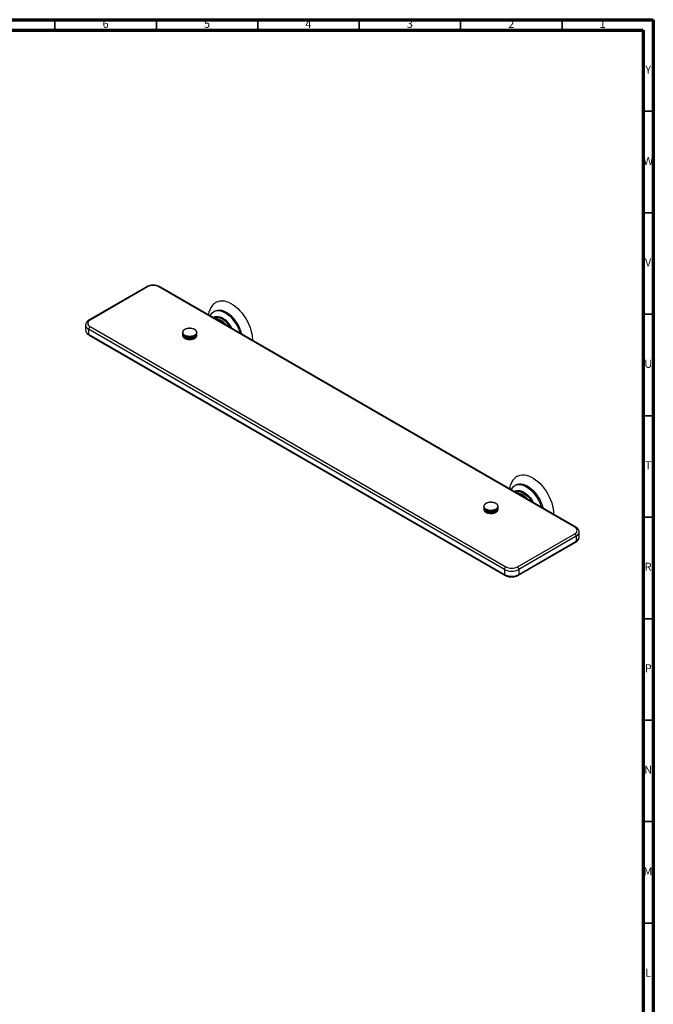
# Model space of a CAD drawing. Units: millimetres. Extents: x 5 to 995, y 5 to 995.
# Drawn here: x 683 to 995, y 510 to 995 of the extents above; entities that cross this region are included whole.
import ezdxf

# ---------------------------------------------------------------- set-up
doc = ezdxf.new("R2010")
doc.units = ezdxf.units.MM
doc.styles.add('SLDTEXTSTYLE0', font='TXT', dxfattribs={"width": 0.75})

msp = doc.modelspace()

# ---------------------------------------------------------------- linework, layer by layer
at = {"color": 5, "linetype": 'Continuous', "lineweight": 70}
for p, q in [((5, 995), (995, 995)), ((995, 995), (995, 5)), ((10, 990), (990, 990)), ((990, 990), (990, 10))]:
    msp.add_line(p, q, dxfattribs=at)
at = {"color": 5, "linetype": 'Continuous', "lineweight": 35}
for p, q in [((700, 990), (700, 995)), ((750, 990), (750, 995)), ((800, 990), (800, 995)), ((850, 990), (850, 995)), ((900, 990), (900, 995)), ((950, 990), (950, 995)), ((990, 950), (995, 950)), ((990, 900), (995, 900)), ((990, 850), (995, 850)), ((990, 800), (995, 800)), ((990, 750), (995, 750)), ((990, 700), (995, 700)), ((990, 650), (995, 650)), ((990, 600), (995, 600)), ((990, 550), (995, 550))]:
    msp.add_line(p, q, dxfattribs=at)
at = {"color": 7, "linetype": 'Continuous', "lineweight": 25}
for p, q in [((745.07, 863.54), (716.79, 847.21)), ((956.79, 745.16), (751.73, 863.54)), ((745.57, 863.49), (717.29, 847.16)), ((956.29, 745.11), (751.23, 863.49)), ((778.77, 851.6), (778.24, 851.29)), ((715.11, 844.71), (715.11, 842.26)), ((921.64, 724.29), (716.58, 842.67)), ((716.58, 842.67), (716.58, 840.22)), ((716.58, 840.22), (921.64, 721.84)), ((716.79, 839.76), (921.85, 721.39)), ((717.29, 843.9), (922.35, 725.52)), ((762.88, 841.04), (762.88, 840.59)), ((762.93, 839.41), (762.9, 839.41)), ((762.98, 841.04), (762.98, 840.89)), ((763, 840.82), (763.01, 840.66)), ((763.07, 840.6), (763.08, 840.43)), ((763.18, 840.38), (763.2, 840.2)), ((763.25, 839.54), (763.3, 838.76)), ((763.34, 840.18), (763.49, 838.57)), ((763.53, 839.98), (763.71, 838.38)), ((763.75, 839.8), (763.96, 838.22)), ((764.02, 839.64), (764.25, 838.06)), ((764.31, 839.49), (764.56, 837.93)), ((764.62, 839.36), (764.9, 837.82)), ((768.46, 837.98), (768.18, 839.35)), ((768.76, 838.12), (768.51, 839.47)), ((769.04, 838.28), (768.8, 839.61)), ((769.28, 838.46), (769.07, 839.78)), ((769.48, 838.65), (769.3, 839.96)), ((769.65, 838.85), (769.5, 840.15)), ((769.78, 839.07), (769.66, 840.35)), ((769.78, 840.39), (769.77, 840.56)), ((769.86, 840.62), (769.85, 840.78)), ((769.87, 839.28), (769.93, 839.27)), ((769.88, 840.86), (769.88, 841.01)), ((769.98, 840.59), (769.98, 841.04)), ((763.01, 839.18), (762.96, 839.18)), ((763.14, 838.97), (763.07, 838.96)), ((763.3, 838.76), (763.21, 838.74)), ((763.3, 838.76), (763.32, 838.74)), ((763.49, 838.57), (763.4, 838.54)), ((763.49, 838.57), (763.53, 838.52)), ((763.71, 838.38), (763.63, 838.35)), ((763.71, 838.38), (763.78, 838.32)), ((763.96, 838.22), (763.89, 838.18)), ((763.96, 838.22), (764.06, 838.15)), ((764.25, 838.06), (764.18, 838.02)), ((764.25, 838.06), (764.38, 838)), ((764.56, 837.93), (764.51, 837.89)), ((764.56, 837.93), (764.71, 837.87)), ((764.9, 837.82), (764.85, 837.77)), ((764.9, 837.82), (765.07, 837.77)), ((764.97, 839.26), (765.25, 837.74)), ((765.25, 837.74), (765.22, 837.68)), ((765.25, 837.74), (765.45, 837.69)), ((765.32, 839.17), (765.63, 837.67)), ((765.63, 837.67), (765.6, 837.62)), ((765.63, 837.67), (765.84, 837.63)), ((765.7, 839.11), (766.01, 837.63)), ((766.01, 837.63), (765.99, 837.58)), ((766.01, 837.63), (766.23, 837.61)), ((766.08, 839.08), (766.39, 837.62)), ((766.39, 837.62), (766.63, 837.61)), ((766.39, 837.62), (766.39, 837.56)), ((766.47, 839.07), (766.48, 838.99)), ((766.47, 839.07), (766.78, 837.63)), ((766.72, 839.08), (766.73, 839)), ((766.78, 837.63), (767.03, 837.63)), ((766.78, 837.63), (766.79, 837.57)), ((767.41, 837.68), (767.1, 839.11)), ((767.17, 837.66), (767.41, 837.68)), ((767.41, 837.68), (767.43, 837.64)), ((767.78, 837.76), (767.48, 839.16)), ((767.55, 837.72), (767.78, 837.76)), ((767.78, 837.76), (767.8, 837.72)), ((768.13, 837.86), (767.84, 839.24)), ((767.92, 837.81), (768.13, 837.86)), ((768.13, 837.86), (768.16, 837.82)), ((768.27, 837.92), (768.46, 837.98)), ((768.46, 837.98), (768.49, 837.94)), ((768.6, 838.06), (768.76, 838.12)), ((768.76, 838.12), (768.81, 838.09)), ((768.9, 838.21), (769.04, 838.28)), ((769.04, 838.28), (769.09, 838.25)), ((769.17, 838.39), (769.28, 838.46)), ((769.28, 838.46), (769.33, 838.43)), ((769.4, 838.58), (769.48, 838.65)), ((769.48, 838.65), (769.54, 838.63)), ((769.6, 838.8), (769.65, 838.85)), ((769.65, 838.85), (769.71, 838.83)), ((769.76, 839.04), (769.78, 839.07)), ((769.78, 839.07), (769.84, 839.05)), ((927.27, 765.87), (926.74, 765.57)), ((911.37, 755.32), (911.37, 754.99)), ((911.42, 753.67), (911.39, 753.67)), ((911.51, 753.45), (911.46, 753.44)), ((911.47, 755.3), (911.47, 755.15)), ((911.5, 755.08), (911.5, 754.92)), ((911.57, 754.86), (911.58, 754.69)), ((911.65, 753.23), (911.57, 753.22)), ((911.69, 754.65), (911.7, 754.47)), ((911.81, 753.03), (911.72, 753.01)), ((911.74, 753.95), (911.81, 753.03)), ((911.81, 753.03), (911.82, 753)), ((911.84, 754.44), (911.99, 752.83)), ((911.99, 752.83), (911.91, 752.8)), ((911.99, 752.83), (912.04, 752.78)), ((912.03, 754.25), (912.21, 752.65)), ((912.21, 752.65), (912.14, 752.62)), ((912.21, 752.65), (912.29, 752.59)), ((912.26, 754.07), (912.47, 752.48)), ((912.47, 752.48), (912.4, 752.44)), ((912.47, 752.48), (912.58, 752.41)), ((912.53, 753.9), (912.76, 752.33)), ((912.76, 752.33), (912.7, 752.29)), ((912.76, 752.33), (912.89, 752.26)), ((912.82, 753.76), (913.08, 752.2)), ((913.08, 752.2), (913.02, 752.16)), ((913.08, 752.2), (913.23, 752.14)), ((913.14, 753.63), (913.41, 752.09)), ((913.41, 752.09), (913.37, 752.05)), ((913.41, 752.09), (913.59, 752.04)), ((913.48, 753.53), (913.77, 752.01)), ((913.77, 752.01), (913.74, 751.96)), ((913.77, 752.01), (913.97, 751.96)), ((913.84, 753.45), (914.14, 751.94)), ((914.14, 751.94), (914.12, 751.89)), ((914.14, 751.94), (914.36, 751.91)), ((914.22, 753.39), (914.53, 751.91)), ((914.6, 753.35), (914.91, 751.89)), ((914.99, 753.35), (915, 753.27)), ((914.99, 753.35), (915.3, 751.91)), ((915.24, 753.35), (915.25, 753.28)), ((915.93, 751.97), (915.62, 753.39)), ((915.69, 751.94), (915.93, 751.97)), ((915.93, 751.97), (915.94, 751.92)), ((916.3, 752.04), (916, 753.45)), ((916.07, 752.01), (916.3, 752.04)), ((916.3, 752.04), (916.32, 752)), ((916.65, 752.14), (916.36, 753.53)), ((916.44, 752.09), (916.65, 752.14)), ((916.65, 752.14), (916.67, 752.11)), ((916.97, 752.27), (916.7, 753.63)), ((916.79, 752.21), (916.97, 752.27)), ((916.97, 752.27), (917.01, 752.23)), ((917.28, 752.41), (917.02, 753.76)), ((917.11, 752.34), (917.28, 752.41)), ((917.28, 752.41), (917.32, 752.38)), ((917.55, 752.57), (917.31, 753.9)), ((917.41, 752.5), (917.55, 752.57)), ((917.55, 752.57), (917.6, 752.54)), ((917.79, 752.75), (917.58, 754.07)), ((917.68, 752.68), (917.79, 752.75)), ((917.79, 752.75), (917.84, 752.72)), ((917.99, 752.94), (917.81, 754.24)), ((917.91, 752.88), (917.99, 752.94)), ((917.99, 752.94), (918.05, 752.92)), ((918.15, 753.15), (918, 754.44)), ((918.1, 753.09), (918.15, 753.15)), ((918.15, 753.15), (918.22, 753.12)), ((918.28, 753.36), (918.16, 754.64)), ((918.26, 753.33), (918.28, 753.36)), ((918.28, 754.69), (918.27, 754.86)), ((918.28, 753.36), (918.34, 753.34)), ((918.35, 754.92), (918.34, 755.08)), ((918.38, 755.15), (918.37, 755.3)), ((918.37, 753.58), (918.43, 753.57)), ((918.47, 754.99), (918.47, 755.32)), ((914.53, 751.91), (914.51, 751.85)), ((914.53, 751.91), (914.75, 751.88)), ((914.91, 751.89), (915.15, 751.89)), ((914.91, 751.89), (914.91, 751.84)), ((915.3, 751.91), (915.55, 751.91)), ((915.3, 751.91), (915.3, 751.85)), ((958.46, 740.21), (958.46, 742.66)), ((928, 725.52), (956.29, 741.85)), ((928.5, 721.39), (956.79, 737.71)), ((957, 740.62), (928.71, 724.29)), ((928.71, 721.84), (957, 738.17)), ((957, 740.62), (957, 738.17)), ((921.64, 724.29), (921.64, 721.84)), ((928.71, 724.29), (928.71, 721.84))]:
    msp.add_line(p, q, dxfattribs=at)
at = {"color": 7, "linetype": 'Continuous', "lineweight": 25, "flags": 128}
for points in [[(779.54, 855.94), (780.38, 856.32), (781.31, 856.56), (782.31, 856.64), (783.37, 856.55), (784.47, 856.3), (785.6, 855.89), (786.75, 855.32), (787.89, 854.61), (789.03, 853.76)], [(776.48, 849.25), (776.49, 849.27), (776.94, 850.06), (777.49, 850.72), (778.14, 851.23), (778.89, 851.59), (779.71, 851.78), (780.61, 851.81), (781.55, 851.68), (782.53, 851.39), (783.54, 850.94), (784.55, 850.34), (785.55, 849.6)], [(778.77, 851.6), (779.42, 851.89), (780.24, 852.09), (781.14, 852.12), (782.08, 851.99), (783.06, 851.7), (784.07, 851.25), (785.08, 850.65), (786.08, 849.91)], [(789.03, 853.76), (790.14, 852.78), (791.21, 851.69), (792.23, 850.49), (793.19, 849.2), (794.07, 847.84), (794.86, 846.42), (795.56, 844.96), (796.15, 843.49), (796.64, 842), (797, 840.53), (797.24, 839.1), (797.35, 837.71), (797.37, 837.19)], [(777.98, 848.38), (778.24, 848.54), (778.92, 848.82), (779.66, 848.94), (780.47, 848.89), (781.32, 848.69), (782.2, 848.33), (783.09, 847.83), (783.97, 847.19)], [(778.48, 848.09), (778.76, 848.21), (779.08, 848.3)], [(766.87, 839.01), (766.87, 839.02), (766.87, 839.03), (766.87, 839.04), (766.86, 839.05), (766.86, 839.05), (766.86, 839.06), (766.86, 839.07), (766.85, 839.08)], [(767.1, 839.11), (767.11, 839.1), (767.11, 839.09), (767.11, 839.08), (767.11, 839.07), (767.12, 839.06), (767.12, 839.05), (767.12, 839.04), (767.12, 839.03)], [(928.05, 770.22), (928.44, 770.42), (929.33, 770.74), (930.3, 770.9), (931.33, 770.89), (932.41, 770.72), (933.52, 770.39), (934.66, 769.9), (935.81, 769.26), (936.96, 768.48), (938.08, 767.57), (939.18, 766.53), (940.22, 765.38), (941.21, 764.13), (942.13, 762.81), (942.97, 761.41), (943.72, 759.97), (944.36, 758.5), (944.9, 757.02), (945.32, 755.54), (945.63, 754.09), (945.81, 752.67), (945.86, 751.47)], [(924.98, 763.52), (925.05, 763.68), (925.51, 764.45), (926.08, 765.09), (926.75, 765.57), (927.51, 765.9), (928.34, 766.07), (929.24, 766.08), (930.2, 765.93), (931.18, 765.61), (932.19, 765.14), (933.2, 764.51), (934.19, 763.75), (935.16, 762.87), (936.09, 761.87), (936.96, 760.77), (937.76, 759.59), (938.47, 758.35), (939.09, 757.07), (939.6, 755.77), (939.87, 754.93)], [(926.47, 762.66), (926.95, 762.93), (927.66, 763.15), (928.43, 763.22), (929.25, 763.12), (930.12, 762.86), (931, 762.45), (931.89, 761.9), (932.76, 761.21), (933.6, 760.4), (934.4, 759.49), (935.13, 758.49), (935.79, 757.42), (935.9, 757.22)], [(927.27, 765.87), (927.28, 765.88), (928.04, 766.21), (928.87, 766.38), (929.77, 766.39), (930.73, 766.23), (931.71, 765.91), (932.72, 765.44), (933.73, 764.82), (934.72, 764.06), (935.69, 763.17), (936.62, 762.17), (937.49, 761.07), (938.29, 759.9), (939, 758.66), (939.62, 757.38), (940.13, 756.08), (940.53, 754.78), (940.6, 754.51)], [(915.39, 753.29), (915.39, 753.3), (915.39, 753.3), (915.39, 753.31), (915.38, 753.32), (915.38, 753.33), (915.38, 753.34), (915.37, 753.35), (915.37, 753.36)], [(915.62, 753.39), (915.63, 753.38), (915.63, 753.37), (915.63, 753.36), (915.63, 753.35), (915.64, 753.34), (915.64, 753.33), (915.64, 753.32), (915.64, 753.31)]]:
    msp.add_lwpolyline(points, dxfattribs=at)
at = {"color": 8, "linetype": 'Continuous', "lineweight": 25, "flags": 128}
for points in [[(779.08, 848.3), (779.49, 848.36), (780.27, 848.36), (781.11, 848.18), (781.98, 847.85), (782.85, 847.36), (783.72, 846.72)], [(782.96, 846.12), (783.78, 845.38), (784.47, 844.64)], [(926.97, 762.37), (927.13, 762.44), (927.84, 762.63), (928.62, 762.65), (929.45, 762.5), (930.31, 762.2), (931.18, 761.74), (932.06, 761.13), (932.91, 760.39), (933.72, 759.53), (934.47, 758.58), (935.04, 757.71)], [(927.6, 762.01), (927.96, 762), (928.76, 761.86), (929.6, 761.56), (930.45, 761.11), (931.3, 760.53), (932.12, 759.81), (932.91, 758.98), (932.96, 758.92)]]:
    msp.add_lwpolyline(points, dxfattribs=at)
at = {"color": 8, "linetype": 'Continuous', "lineweight": 25}
for centre, radius, start, end in [((745.28, 863.08), 0.503, 54.3824, 114.3071), ((751.52, 863.08), 0.503, 65.6929, 125.6176), ((717.62, 844.97), 2.52, 186.3183, 245.5708), ((716.99, 846.75), 0.503, 54.3838, 114.2918), ((778.78, 841.53), 6.21, 47.706, 86.9859), ((775.26, 836.59), 13.2, 31.2499, 50.1538), ((717.62, 842.51), 2.51, 185.6948, 245.6253), ((717.07, 840.17), 0.493, 173.7012, 234.9867), ((956.58, 744.7), 0.503, 65.7076, 125.6163), ((956.01, 742.87), 2.46, 293.6394, 355.6117), ((956.51, 738.12), 0.493, 305.0133, 6.2988), ((955.96, 740.46), 2.51, 294.3747, 354.3052), ((922.14, 721.79), 0.503, 174.3804, 234.2933), ((928.21, 721.79), 0.503, 305.7066, 5.6196)]:
    msp.add_arc(centre, radius, start, end, dxfattribs=at)
at = {"color": 7, "linetype": 'Continuous', "lineweight": 25}
for centre, radius, start, end in [((748.4, 858.03), 6.15, 62.6097, 117.3903), ((773.49, 835.38), 18.65, 16.4259, 49.7232), ((774.08, 835.73), 18.58, 14.0376, 49.7783), ((717.91, 845.53), 1.75, 110.7834, 249.2166), ((774.74, 836.2), 14.34, 28.0256, 49.9599), ((718.11, 842.6), 1.54, 122.6055, 177.3945), ((765.86, 828), 13.43, 102.385, 102.8129), ((764.06, 841.04), 1.18, 177.2763, 181.3125), ((766.79, 827.65), 13.92, 105.8914, 106.3087), ((766.8, 827.56), 13.87, 105.9407, 106.3594), ((764.1, 841.04), 1.22, 188.3797, 192.3294), ((764.09, 839.61), 1.21, 185.9248, 189.8838), ((764.11, 841.03), 1.23, 166.3061, 170.2315), ((765.87, 828.1), 13.47, 102.3348, 102.761), ((764.99, 828.68), 12.82, 98.8797, 99.3193), ((767.75, 827.44), 14.2, 109.5508, 109.9611), ((767.79, 827.34), 14.15, 109.5992, 110.011), ((764.23, 841.08), 1.35, 199.082, 202.7754), ((764.25, 840.99), 1.38, 155.9613, 159.6134), ((765.03, 828.78), 12.86, 98.8281, 99.266), ((809.36, 836.1), 46.65, 173.6494, 173.8299), ((703.31, 835.9), 59.89, 4.787, 4.9275), ((768.75, 827.45), 14.33, 113.3651, 113.7699), ((764.21, 829.57), 12.04, 95.3691, 95.8237), ((744.19, 835.44), 19.57, 15.5191, 15.9589), ((780.47, 836.06), 18.24, 162.6872, 163.1611), ((768.82, 827.35), 14.28, 113.4129, 113.8191), ((764.43, 841.18), 1.57, 208.9714, 212.3092), ((764.45, 840.88), 1.61, 146.5565, 149.8461), ((764.28, 829.66), 12.09, 95.3157, 95.7685), ((751.21, 834.74), 13.23, 25.5813, 26.2601), ((774.55, 835.77), 12.85, 152.5033, 153.2072), ((769.78, 827.66), 14.33, 117.3875, 117.7877), ((763.55, 830.65), 11.13, 91.7915, 92.265), ((754.02, 833.84), 11.26, 34.7062, 35.5507), ((769.86, 827.57), 14.29, 117.4347, 117.8363), ((764.68, 841.36), 1.89, 217.8422, 220.7985), ((772.24, 835.26), 11.13, 143.3496, 144.21), ((764.72, 840.69), 1.93, 138.2001, 141.109), ((763.64, 830.74), 11.17, 91.7359, 92.2075), ((770.82, 828.05), 14.25, 121.6734, 122.0689), ((763.02, 831.88), 10.1, 88.0744, 88.5715), ((755.59, 832.76), 10.72, 42.8158, 43.7603), ((771.1, 834.57), 10.71, 135.2739, 136.2272), ((770.93, 827.96), 14.21, 121.7201, 122.1169), ((764.97, 841.64), 2.29, 225.6731, 228.2718), ((765.01, 840.4), 2.35, 130.8483, 133.4048), ((763.14, 831.97), 10.14, 88.0161, 88.5112), ((771.89, 828.59), 14.14, 126.2802, 126.6699), ((762.64, 833.23), 8.99, 84.1285, 84.6547), ((756.69, 831.56), 10.85, 49.9648, 50.9607), ((770.44, 833.73), 10.89, 128.1922, 129.1921), ((772.02, 828.5), 14.1, 126.3262, 126.7172), ((765.28, 842.01), 2.77, 232.5565, 234.8453), ((765.32, 840.02), 2.84, 124.3786, 126.6319), ((762.77, 833.31), 9.03, 84.0668, 84.5908), ((773.02, 829.24), 14.06, 131.2662, 131.6475), ((762.41, 834.63), 7.84, 79.8373, 80.3991), ((757.64, 830.28), 11.32, 56.2748, 57.2904), ((769.99, 832.79), 11.39, 121.9618, 122.9784), ((773.18, 829.16), 14.02, 131.3113, 131.6938), ((765.58, 842.46), 3.31, 238.6323, 240.665), ((765.61, 839.56), 3.38, 118.6438, 120.6478), ((762.56, 834.71), 7.87, 79.7715, 80.3308), ((774.27, 829.97), 14.09, 136.6869, 137.0558), ((762.33, 836.05), 6.69, 75.0432, 75.6477), ((758.57, 828.99), 11.96, 61.887, 62.9037), ((769.61, 831.82), 12.05, 116.4286, 117.4446), ((774.44, 829.9), 14.06, 136.7305, 137.1005), ((765.84, 842.97), 3.88, 244.0478, 245.8754), ((765.87, 839.05), 3.96, 113.5011, 115.306), ((762.51, 836.12), 6.72, 74.9724, 75.5742), ((775.72, 830.76), 14.37, 142.5892, 142.9395), ((762.4, 837.41), 5.59, 69.5248, 70.1792), ((759.55, 827.74), 12.68, 66.9373, 67.9455), ((769.23, 830.85), 12.77, 111.4498, 112.4565), ((775.91, 830.7), 14.34, 142.6306, 142.9819), ((766.06, 843.49), 4.46, 248.9383, 250.6056), ((766.09, 838.52), 4.53, 108.8234, 110.4732), ((762.59, 837.47), 5.62, 69.4483, 70.0996), ((777.55, 831.6), 15.08, 149.0014, 149.3249), ((762.58, 838.67), 4.61, 62.9648, 63.6741), ((760.61, 826.59), 13.38, 71.5464, 72.5421), ((768.81, 829.96), 13.47, 106.9015, 107.8956), ((777.75, 831.55), 15.05, 149.0397, 149.364), ((766.25, 838.01), 5.06, 104.5019, 106.034), ((762.79, 838.73), 4.63, 62.882, 63.5877), ((762.84, 839.79), 3.78, 54.9088, 55.6694), ((768.35, 829.18), 14.1, 102.6784, 103.6599), ((766.35, 837.57), 5.52, 100.4438, 101.8902), ((763.06, 839.82), 3.81, 54.8202, 55.5766), ((763.11, 840.71), 3.2, 44.7424, 45.5282), ((767.83, 828.56), 14.61, 98.6911, 99.662), ((766.41, 837.22), 5.87, 96.569, 97.9575), ((763.33, 840.74), 3.22, 44.6513, 45.432), ((763.21, 841.44), 3, 31.79, 32.526), ((767.27, 828.13), 14.97, 94.8623, 95.8257), ((766.43, 837.01), 6.08, 92.8068, 94.1622), ((763.43, 841.45), 3.03, 31.7051, 32.4356), ((762.6, 842.05), 3.68, 15.7774, 16.3217), ((766.69, 827.91), 15.14, 91.123, 92.0827), ((762.81, 842.05), 3.72, 15.7148, 16.2546), ((766.43, 836.94), 6.15, 89.0921, 90.4376), ((757.07, 843.43), 9.47, 357.7012, 357.9063), ((766.1, 827.93), 15.13, 87.4091, 88.3689), ((757.21, 843.43), 9.58, 357.6777, 357.881), ((766.43, 837.03), 6.06, 85.3621, 86.7203), ((779.63, 838.4), 13.54, 159.8045, 159.9552), ((765.51, 828.17), 14.93, 83.6577, 84.6217), ((780.02, 838.32), 13.69, 159.8231, 159.9725), ((766.46, 837.26), 5.83, 81.5532, 82.9476), ((772.08, 839.6), 5.87, 144.2927, 144.6799), ((764.96, 828.62), 14.56, 79.8046, 80.7765), ((772.37, 839.53), 5.93, 144.3403, 144.7245), ((766.52, 837.62), 5.46, 77.598, 79.0537), ((771.21, 839.05), 5.26, 131.9853, 132.4792), ((764.45, 829.26), 14.03, 75.7806, 76.7633), ((771.48, 838.96), 5.3, 132.0459, 132.5363), ((766.63, 838.07), 5, 73.4216, 74.9668), ((772.11, 826.45), 13.48, 106.9399, 107.9336), ((745.08, 822.75), 28.22, 35.6593, 35.8363), ((771.11, 838.05), 5.69, 122.3844, 122.9058), ((763.99, 830.06), 13.39, 71.5084, 72.5037), ((745.34, 822.86), 28.17, 35.6379, 35.8153), ((771.36, 837.95), 5.74, 122.4482, 122.9663), ((766.77, 843.56), 4.53, 288.8234, 290.4732), ((766.8, 838.58), 4.46, 68.9383, 70.6056), ((773.19, 827.58), 12.78, 111.4887, 112.4949), ((750.08, 823.06), 24.47, 41.6551, 41.8659), ((771.15, 836.78), 6.57, 114.7635, 115.2754), ((763.58, 830.96), 12.69, 66.8989, 67.9065), ((750.31, 823.18), 24.42, 41.6296, 41.841), ((771.38, 836.66), 6.61, 114.826, 115.335), ((766.99, 843.03), 3.96, 293.5011, 295.306), ((767.02, 839.11), 3.88, 64.0478, 65.8754), ((774.18, 828.82), 12.06, 116.4679, 117.4833), ((753.42, 822.99), 22.45, 47.1675, 47.4046), ((771.16, 835.32), 7.69, 108.5241, 109.0124), ((763.2, 831.93), 11.97, 61.8483, 62.8643), ((753.63, 823.13), 22.4, 47.1388, 47.3766), ((771.37, 835.18), 7.73, 108.5836, 109.0693), ((767.25, 842.52), 3.38, 298.6438, 300.6478), ((775.11, 830.11), 11.4, 122.0013, 123.017), ((755.95, 822.8), 21.27, 52.2382, 52.4956), ((767.28, 839.62), 3.31, 58.6323, 60.665), ((771.06, 833.73), 8.95, 103.2392, 103.7004), ((762.81, 832.9), 11.33, 56.2362, 57.2509), ((756.14, 822.95), 21.22, 52.207, 52.4652), ((771.25, 833.58), 9, 103.2953, 103.7543), ((767.54, 842.06), 2.84, 304.3786, 306.6319), ((776.05, 831.39), 10.91, 128.2311, 129.2299), ((758.04, 822.6), 20.51, 56.9195, 57.1929), ((767.58, 840.07), 2.77, 52.5565, 54.8453), ((770.81, 832.08), 10.31, 98.6149, 99.0498), ((762.34, 833.83), 10.87, 49.9271, 50.9219), ((758.21, 822.77), 20.46, 56.8863, 57.1606), ((770.97, 831.91), 10.36, 98.6678, 99.1007), ((777.13, 832.6), 10.73, 135.3111, 136.2632), ((759.87, 822.48), 19.95, 61.2681, 61.5546), ((767.85, 841.68), 2.35, 310.8483, 313.4048), ((770.39, 830.44), 11.68, 94.4466, 94.8578), ((761.64, 834.65), 10.75, 42.7802, 43.7234), ((767.89, 840.44), 2.29, 45.6731, 48.2718), ((760.01, 822.66), 19.89, 61.2333, 61.5207), ((770.53, 830.25), 11.73, 94.4966, 94.9059), ((778.61, 833.69), 11.16, 143.3833, 144.2424), ((761.54, 822.51), 19.44, 65.3406, 65.6384), ((769.8, 828.85), 13.03, 90.5885, 90.9787), ((760.4, 835.32), 11.28, 34.6745, 35.5176), ((768.14, 841.39), 1.93, 318.2001, 321.109), ((768.18, 840.72), 1.89, 37.8422, 40.7985), ((761.65, 822.7), 19.38, 65.3045, 65.6032), ((769.91, 828.66), 13.09, 90.6359, 91.0244), ((781.2, 834.62), 12.88, 152.5309, 153.2336), ((763.08, 822.72), 18.9, 69.1921, 69.5002), ((769.05, 827.38), 14.31, 86.9321, 87.3041), ((757.82, 835.8), 13.27, 25.5558, 26.2334), ((768.41, 841.2), 1.61, 326.5565, 329.8461), ((768.43, 840.9), 1.57, 28.9714, 32.3092), ((763.17, 822.93), 18.84, 69.1546, 69.4639), ((769.12, 827.17), 14.37, 86.9772, 87.3477), ((787.31, 835.35), 18.29, 162.7058, 163.1788), ((764.52, 823.16), 18.26, 72.8754, 73.1939), ((768.13, 826.06), 15.48, 83.3932, 83.7495), ((750.94, 836.06), 19.63, 15.5027, 15.9416), ((764.58, 823.37), 18.2, 72.8367, 73.1563), ((768.18, 825.85), 15.54, 83.4364, 83.7913), ((816.4, 835.83), 46.81, 173.6565, 173.8367), ((765.86, 823.83), 17.5, 76.4423, 76.7716), ((767.07, 824.94), 16.53, 79.903, 80.2457), ((710, 836.07), 60.09, 4.7818, 4.9219), ((768.61, 841.09), 1.38, 335.9613, 339.6134), ((768.63, 841), 1.35, 19.082, 22.7754), ((767.08, 824.73), 16.59, 79.9446, 80.2859), ((765.88, 824.04), 17.43, 76.4022, 76.7328), ((768.72, 839.62), 1.26, 343.9349, 347.785), ((768.76, 841.03), 1.22, 8.3797, 12.3294), ((768.75, 841.05), 1.23, 346.3061, 350.2315), ((768.8, 841.04), 1.18, 357.2763, 1.3125), ((764.19, 839.64), 1.32, 196.7583, 200.4953), ((764.37, 839.72), 1.52, 206.8539, 210.253), ((764.62, 839.88), 1.81, 215.9588, 218.9794), ((764.91, 840.14), 2.19, 224.0161, 226.6733), ((765.21, 840.49), 2.66, 231.0992, 233.437), ((765.51, 840.92), 3.19, 237.3419, 239.4134), ((765.79, 841.42), 3.75, 242.8921, 244.749), ((766.02, 841.95), 4.33, 247.8887, 249.5769), ((766.2, 842.47), 4.88, 252.4534, 254.0124), ((766.23, 844.01), 5, 253.4216, 254.9668), ((780.06, 832.51), 16.54, 155.9208, 156.2074), ((761.76, 825.6), 14.03, 75.8182, 76.8012), ((766.32, 842.94), 5.37, 256.6903, 258.1535), ((780.28, 832.47), 16.51, 155.9548, 156.242), ((766.34, 844.46), 5.46, 257.598, 259.0537), ((783.91, 833.6), 19.4, 163.3004, 163.539), ((763, 824.81), 14.55, 79.8418, 80.8139), ((766.39, 843.32), 5.76, 260.6879, 262.0843), ((784.13, 833.57), 19.37, 163.3287, 163.5679), ((766.4, 844.82), 5.83, 261.5532, 262.9476), ((790.64, 835.18), 25.25, 171.0399, 171.2203), ((764.31, 824.25), 14.93, 83.6947, 84.6588), ((766.42, 843.58), 6.02, 264.5233, 265.8784), ((790.87, 835.17), 25.23, 171.0613, 171.2421), ((766.43, 845.05), 6.06, 265.3621, 266.7203), ((765.66, 823.95), 15.13, 87.4459, 88.4058), ((805.55, 838.38), 39.47, 178.9883, 179.103), ((766.43, 843.7), 6.14, 268.2653, 269.6027), ((805.76, 838.38), 39.43, 179.0019, 179.1168), ((766.43, 845.14), 6.15, 269.0921, 270.4376), ((767.03, 823.93), 15.14, 91.1599, 92.1195), ((766.43, 843.67), 6.11, 271.9781, 273.3202), ((766.43, 845.07), 6.08, 272.8068, 274.1622), ((768.38, 824.19), 14.97, 94.8994, 95.8626), ((766.45, 843.49), 5.93, 275.7242, 277.094), ((766.45, 844.86), 5.87, 276.569, 277.9575), ((769.7, 824.72), 14.62, 98.7285, 99.6991), ((714.11, 817.39), 57.4, 22.1696, 22.2516), ((766.49, 843.17), 5.6, 279.568, 280.9896), ((714.42, 817.46), 57.33, 22.1596, 22.2419), ((766.51, 844.51), 5.52, 280.4438, 281.8902), ((770.95, 825.48), 14.11, 102.7162, 103.6974), ((736.16, 821.54), 36.06, 29.1597, 29.2939), ((766.59, 842.75), 5.17, 283.5788, 285.079), ((736.43, 821.63), 36.01, 29.1434, 29.278), ((766.61, 844.07), 5.06, 284.5019, 286.034), ((766.73, 842.25), 4.65, 287.8342, 289.4438), ((766.94, 841.72), 4.09, 292.4238, 294.1786), ((767.19, 841.2), 3.51, 297.4527, 299.3949), ((767.47, 840.73), 2.96, 303.0438, 305.2221), ((767.78, 840.33), 2.45, 309.3371, 311.8045), ((768.08, 840.02), 2.02, 316.4804, 319.288), ((768.35, 839.8), 1.67, 324.6056, 327.788), ((768.57, 839.68), 1.42, 333.7798, 337.3318), ((918.13, 746.16), 12, 116.7857, 117.8021), ((914.35, 753.36), 3.92, 113.8347, 115.6517), ((911, 750.3), 6.8, 75.3187, 75.9174), ((910.88, 751.6), 5.67, 69.9288, 70.5796), ((917.75, 745.2), 12.72, 111.7734, 112.7809), ((914.57, 752.83), 4.49, 109.129, 110.7881), ((911.07, 751.66), 5.69, 69.8527, 70.5004), ((911.06, 752.87), 4.67, 63.4522, 64.1577), ((917.34, 744.29), 13.43, 107.1993, 108.1943), ((914.73, 752.32), 5.03, 104.7864, 106.3255), ((911.26, 752.92), 4.7, 63.3698, 64.0718), ((911.32, 753.99), 3.83, 55.5156, 56.2732), ((916.88, 743.5), 14.06, 102.9571, 103.9394), ((914.84, 751.87), 5.49, 100.713, 102.1643), ((911.53, 754.03), 3.86, 55.4274, 56.1808), ((911.59, 754.93), 3.23, 45.5148, 46.3005), ((916.36, 742.87), 14.58, 98.9563, 99.9278), ((914.9, 751.52), 5.85, 96.8281, 98.2197), ((911.81, 754.96), 3.25, 45.4236, 46.2044), ((911.7, 755.67), 2.99, 32.7693, 33.5124), ((915.81, 742.43), 14.95, 95.119, 96.0828), ((914.92, 751.29), 6.07, 93.0604, 94.4173), ((911.93, 755.68), 3.02, 32.6835, 33.4212), ((911.18, 756.28), 3.58, 16.9521, 17.5148), ((915.22, 742.2), 15.14, 91.3758, 92.3355), ((911.4, 756.28), 3.61, 16.8874, 17.4454), ((914.92, 751.22), 6.15, 89.3444, 90.6899), ((906.58, 757.49), 8.41, 358.9503, 359.181), ((914.63, 742.2), 15.14, 87.662, 88.6217), ((906.74, 757.48), 8.51, 358.9239, 359.1525), ((914.93, 751.29), 6.07, 85.6174, 86.9741), ((930.21, 752.24), 15.67, 160.9704, 161.0998), ((914.04, 742.42), 14.95, 83.9152, 84.8788), ((930.62, 752.16), 15.85, 160.9863, 161.1146), ((914.95, 751.52), 5.85, 81.816, 83.2071), ((920.71, 753.89), 6, 145.2441, 145.6198), ((913.49, 742.86), 14.59, 80.0712, 81.0424), ((921, 753.82), 6.06, 145.2904, 145.6631), ((915.01, 751.87), 5.49, 77.873, 79.3237), ((919.72, 753.38), 5.25, 132.728, 133.2178), ((912.97, 743.49), 14.07, 76.0611, 77.043), ((919.99, 753.29), 5.3, 132.7881, 133.2744), ((915.12, 752.32), 5.03, 73.7143, 75.2524), ((919.6, 752.41), 5.65, 122.9667, 123.4876), ((912.51, 744.28), 13.44, 71.8084, 72.8029), ((919.85, 752.3), 5.69, 123.0304, 123.5481), ((915.28, 752.83), 4.5, 69.2548, 70.9126), ((919.64, 751.15), 6.5, 115.2321, 115.7453), ((912.09, 745.18), 12.74, 67.225, 68.2318), ((919.87, 751.03), 6.54, 115.2948, 115.805), ((915.49, 753.36), 3.92, 64.3955, 66.2108), ((919.66, 749.7), 7.6, 108.914, 109.4042), ((911.71, 746.14), 12.02, 62.208, 63.2237), ((919.87, 749.56), 7.65, 108.9738, 109.4613), ((915.76, 753.86), 3.35, 59.0198, 61.037), ((914.41, 742.24), 13.46, 102.6246, 103.0517), ((912.58, 753.89), 1.21, 186.6763, 190.6255), ((912.6, 755.31), 1.23, 167.0369, 170.9757), ((914.43, 742.34), 13.51, 102.5744, 102.9999), ((915.36, 741.81), 13.89, 106.1855, 106.6038), ((912.6, 755.32), 1.23, 189.1257, 193.0627), ((913.54, 742.9), 12.86, 99.1175, 99.5562), ((912.69, 753.92), 1.33, 197.4721, 201.1889), ((912.73, 755.27), 1.36, 156.6372, 160.3116), ((913.58, 743), 12.91, 99.066, 99.503), ((916.35, 741.61), 14.16, 109.853, 110.2644), ((912.73, 755.36), 1.36, 199.7836, 203.455), ((964.14, 750.37), 52.91, 174.4123, 174.5714), ((859.77, 750.15), 51.96, 5.5295, 5.6916), ((912.76, 743.78), 12.1, 95.6091, 96.0626), ((917.32, 741.73), 14.33, 113.6314, 114.0359), ((929.67, 750.35), 18.92, 163.412, 163.8677), ((893.47, 749.67), 18.82, 16.2286, 16.6868), ((912.88, 754.01), 1.53, 207.5059, 210.8798), ((912.93, 755.17), 1.59, 147.1629, 150.4784), ((912.82, 743.87), 12.15, 95.5559, 96.0076), ((917.38, 741.64), 14.28, 113.6791, 114.085), ((912.93, 755.46), 1.59, 209.6078, 212.9198), ((923.28, 750.07), 13.05, 153.1646, 153.8553), ((899.96, 748.96), 13.02, 26.2332, 26.9256), ((912.09, 744.85), 11.2, 92.0382, 92.5103), ((918.34, 741.96), 14.33, 117.6699, 118.0698), ((913.13, 754.17), 1.83, 216.5395, 219.5344), ((913.19, 754.98), 1.91, 138.7353, 141.6696), ((920.84, 749.58), 11.2, 143.9374, 144.7894), ((912.17, 744.94), 11.24, 91.9828, 92.453), ((902.65, 748.05), 11.19, 35.2897, 36.1428), ((918.43, 741.86), 14.29, 117.7171, 118.1183), ((913.19, 755.65), 1.91, 218.4069, 221.3377), ((911.55, 746.07), 10.17, 88.3333, 88.8286), ((919.38, 742.36), 14.25, 121.9758, 122.3709), ((913.42, 754.43), 2.22, 224.5272, 227.1611), ((919.65, 748.9), 10.72, 135.7901, 136.7387), ((904.17, 746.96), 10.72, 43.3311, 44.2804), ((913.48, 754.7), 2.32, 131.3186, 133.8976), ((911.66, 746.16), 10.21, 88.2752, 88.7685), ((919.49, 742.27), 14.2, 122.0224, 122.4189), ((913.49, 755.94), 2.32, 226.1697, 228.7457), ((911.15, 747.41), 9.07, 84.4062, 84.9302), ((920.46, 742.9), 14.13, 126.6065, 126.9957), ((905.25, 745.75), 10.87, 50.4188, 51.4169), ((918.97, 748.06), 10.87, 128.645, 129.6428), ((913.72, 754.79), 2.69, 231.5486, 233.8665), ((913.79, 754.32), 2.8, 124.7935, 127.0657), ((911.29, 747.49), 9.1, 84.3448, 84.8666), ((920.59, 742.82), 14.09, 126.6525, 127.0429), ((913.79, 756.31), 2.81, 232.9935, 235.2632), ((910.91, 748.81), 7.91, 80.1429, 80.702), ((921.6, 743.56), 14.05, 131.6203, 132.001), ((906.19, 744.47), 11.35, 56.6768, 57.693), ((918.51, 747.14), 11.35, 122.3616, 123.3777), ((914.02, 755.23), 3.22, 237.7396, 239.7948), ((914.08, 753.87), 3.34, 119.0134, 121.0327), ((911.07, 748.89), 7.95, 80.0774, 80.6341), ((921.75, 743.49), 14.02, 131.6653, 132.0472), ((914.09, 756.77), 3.35, 239.0198, 241.037), ((910.82, 750.23), 6.77, 75.3891, 75.9905), ((922.85, 744.3), 14.1, 137.0725, 137.4404), ((907.12, 743.18), 12.01, 62.2467, 63.263), ((914.29, 755.73), 3.79, 243.2479, 245.0919), ((923.02, 744.23), 14.07, 137.116, 137.4849), ((914.35, 757.28), 3.92, 244.3955, 246.2108), ((924.32, 745.09), 14.4, 143.0088, 143.3576), ((908.11, 741.94), 12.72, 67.2634, 68.2708), ((914.52, 756.26), 4.37, 248.2115, 249.8897), ((924.51, 745.03), 14.37, 143.0501, 143.3998), ((914.57, 757.81), 4.5, 249.2548, 250.9126), ((926.19, 745.93), 15.15, 149.456, 149.7773), ((909.18, 740.8), 13.43, 71.8464, 72.8413), ((914.7, 756.78), 4.92, 252.7508, 254.3022), ((926.39, 745.89), 15.12, 149.494, 149.8162), ((914.73, 758.32), 5.03, 253.7143, 255.2524), ((928.77, 746.85), 16.68, 156.4088, 156.6924), ((910.34, 739.82), 14.07, 76.0987, 77.0809), ((914.82, 757.24), 5.4, 256.9687, 258.4265), ((928.98, 746.82), 16.65, 156.4424, 156.7267), ((914.84, 758.77), 5.49, 257.873, 259.3237), ((932.74, 747.96), 19.67, 163.8166, 164.0516), ((911.58, 739.04), 14.58, 80.1084, 81.0798), ((932.96, 747.94), 19.65, 163.8445, 164.08), ((914.9, 759.12), 5.85, 261.816, 263.2071), ((939.79, 749.6), 25.85, 171.5756, 171.7518), ((912.89, 738.5), 14.95, 83.9522, 84.9159), ((940.01, 749.59), 25.82, 171.5965, 171.7731), ((914.92, 759.34), 6.07, 265.6174, 266.9741), ((914.24, 738.22), 15.14, 87.6989, 88.6586), ((955.73, 753.02), 41.13, 179.5317, 179.6418), ((955.94, 753.02), 41.09, 179.5448, 179.6551), ((914.92, 759.42), 6.15, 269.3444, 270.6899), ((915.61, 738.22), 15.14, 91.4126, 92.3724), ((914.93, 759.34), 6.07, 273.0604, 274.4173), ((916.97, 738.5), 14.95, 95.1561, 96.1198), ((914.95, 759.11), 5.85, 276.8281, 278.2197), ((918.28, 739.04), 14.59, 98.9937, 99.965), ((865.1, 732.17), 54.93, 22.6594, 22.7453), ((914.99, 757.42), 5.58, 279.8346, 281.2606), ((865.4, 732.25), 54.85, 22.649, 22.7351), ((915.01, 758.76), 5.49, 280.713, 282.1643), ((919.52, 739.82), 14.07, 102.995, 103.977), ((885.48, 735.96), 35.29, 29.6175, 29.755), ((915.09, 756.99), 5.14, 283.8595, 285.3661), ((885.76, 736.05), 35.24, 29.6008, 29.7387), ((915.12, 758.31), 5.03, 284.7864, 286.3255), ((920.68, 740.8), 13.43, 107.2377, 108.2323), ((894, 737.07), 27.88, 36.0828, 36.2624), ((915.24, 756.49), 4.61, 288.1346, 289.7528), ((894.25, 737.18), 27.83, 36.0611, 36.2411), ((915.28, 757.8), 4.49, 289.129, 290.7881), ((921.75, 741.94), 12.73, 111.8123, 112.8193), ((898.83, 737.34), 24.29, 42.0448, 42.2577), ((915.44, 755.96), 4.05, 292.7505, 294.5167), ((899.07, 737.46), 24.24, 42.019, 42.2325), ((915.5, 757.27), 3.92, 293.8347, 295.6517), ((922.73, 743.18), 12.01, 116.8251, 117.8408), ((902.1, 737.26), 22.35, 47.5257, 47.7644), ((902.32, 737.4), 22.3, 47.4968, 47.7361), ((915.7, 755.45), 3.47, 297.8135, 299.7702), ((915.76, 756.76), 3.34, 299.0134, 301.0327), ((919.56, 748.12), 8.87, 103.5748, 104.0379), ((911.33, 747.11), 11.37, 56.6383, 57.6535), ((923.67, 744.47), 11.36, 122.401, 123.4162), ((904.6, 737.06), 21.21, 52.5681, 52.8268), ((919.75, 747.97), 8.91, 103.6312, 104.092), ((904.79, 737.22), 21.15, 52.5368, 52.7962), ((915.99, 754.97), 2.92, 303.4478, 305.644), ((916.05, 754.32), 2.81, 52.9935, 55.2632), ((916.05, 756.31), 2.8, 304.7935, 307.0657), ((919.32, 746.47), 10.21, 98.9129, 99.3496), ((910.87, 748.04), 10.89, 50.381, 51.378), ((924.61, 745.75), 10.89, 128.6838, 129.6805), ((906.66, 736.86), 20.47, 57.225, 57.4994), ((919.49, 746.3), 10.26, 98.966, 99.4006), ((906.83, 737.03), 20.41, 57.1917, 57.467), ((916.29, 754.58), 2.42, 309.7941, 312.2831), ((918.92, 744.82), 11.59, 94.7188, 95.1315), ((910.19, 748.87), 10.74, 43.2953, 44.2433), ((925.7, 746.96), 10.74, 135.8271, 136.7745), ((908.48, 736.75), 19.91, 61.5531, 61.8404), ((916.36, 754.7), 2.32, 46.1697, 48.7457), ((916.36, 755.93), 2.32, 311.3186, 313.8976), ((919.06, 744.64), 11.64, 94.769, 95.1798), ((908.62, 736.94), 19.86, 61.5182, 61.8064), ((916.59, 754.28), 1.99, 317.0005, 319.8328), ((918.34, 743.23), 12.94, 90.8433, 91.2349), ((909, 749.56), 11.22, 35.2576, 36.1094), ((927.23, 748.04), 11.22, 143.9708, 144.8214), ((910.14, 736.79), 19.41, 65.6089, 65.9073), ((916.65, 754.98), 1.91, 38.4069, 41.3377), ((916.65, 755.65), 1.91, 318.7353, 321.6696), ((918.45, 743.04), 13, 90.8909, 91.2808), ((910.25, 736.99), 19.35, 65.5726, 65.8721), ((917.6, 741.75), 14.22, 87.1761, 87.5493), ((906.56, 750.05), 13.05, 26.2072, 26.8984), ((929.95, 748.96), 13.08, 153.1918, 153.8811), ((911.68, 737.02), 18.86, 69.4472, 69.7561), ((916.86, 754.07), 1.65, 325.196, 328.4043), ((916.91, 755.17), 1.59, 29.6078, 32.9198), ((916.91, 755.46), 1.59, 327.1629, 330.4784), ((917.67, 741.55), 14.28, 87.2214, 87.593), ((911.76, 737.23), 18.8, 69.4097, 69.7196), ((916.69, 740.42), 15.41, 83.6315, 83.9889), ((900.21, 750.33), 18.88, 16.2115, 16.6688), ((936.53, 749.66), 18.98, 163.4299, 163.8847), ((913.11, 737.47), 18.21, 73.121, 73.4402), ((913.16, 737.68), 18.15, 73.0822, 73.4026), ((917.08, 753.95), 1.41, 334.441, 338.0164), ((916.74, 740.21), 15.47, 83.6749, 84.0308), ((915.64, 739.29), 16.46, 80.14, 80.4835), ((866.49, 750.36), 52.13, 5.5235, 5.6852), ((971.2, 750.14), 53.08, 174.4186, 174.5773), ((914.44, 738.16), 17.44, 76.6819, 77.012), ((917.11, 755.27), 1.36, 19.7836, 23.455), ((915.65, 739.08), 16.53, 80.1817, 80.5239), ((914.46, 738.37), 17.38, 76.6417, 76.9731), ((917.12, 755.36), 1.36, 336.6372, 340.3116), ((917.22, 753.9), 1.25, 344.6555, 348.5214), ((917.24, 755.31), 1.23, 9.1257, 13.0627), ((917.25, 755.32), 1.23, 347.0369, 350.9757), ((917.29, 755.32), 1.18, 358.0332, 2.0698), ((917.29, 753.89), 1.19, 355.5577, 359.5625), ((914.89, 757.62), 5.78, 260.953, 262.3458), ((914.92, 757.87), 6.03, 264.7799, 266.1331), ((914.92, 757.98), 6.15, 268.518, 269.8549), ((914.92, 757.94), 6.1, 272.231, 273.5743), ((914.94, 757.75), 5.91, 275.9817, 277.3542), ((955.67, 743.48), 1.75, 290.7834, 69.2166), ((955.46, 740.55), 1.54, 2.6055, 57.3945), ((923.18, 724.22), 1.54, 122.6055, 177.3945), ((925.18, 731.12), 7.69, 242.6097, 297.3903), ((925.18, 730.98), 6.15, 242.6097, 297.3903), ((927.18, 724.22), 1.54, 2.6055, 57.3945), ((925.18, 728.67), 7.69, 242.6097, 297.3903)]:
    msp.add_arc(centre, radius, start, end, dxfattribs=at)
for centre, major_axis, ratio, start_param, end_param in [((766.43, 840.45), (0.21, 18.49), 0.191719, 1.530178, 1.537932), ((766.43, 841.63), (-0.16, 18.49), 0.191834, 1.610322, 1.697546), ((766.43, 840.45), (-0.53, 18.46), 0.190132, 1.547429, 1.63438), ((766.43, 840.45), (0.57, 18.46), 0.189787, 1.521544, 1.529028), ((766.43, 841.63), (-0.53, 18.46), 0.190132, 1.618953, 1.706177), ((766.43, 840.45), (-0.89, 18.42), 0.18662, 1.556098, 1.643049), ((766.43, 841.63), (-0.89, 18.42), 0.18662, 1.627622, 1.714846), ((766.43, 840.45), (0.93, 18.41), 0.186046, 1.512869, 1.520171), ((766.43, 840.45), (-1.24, 18.35), 0.181312, 1.564825, 1.651776), ((766.43, 841.63), (-1.24, 18.35), 0.181312, 1.636349, 1.723573), ((766.43, 840.45), (1.28, 18.34), 0.180513, 1.504133, 1.511341), ((766.43, 840.45), (-1.57, 18.26), 0.174233, 1.573622, 1.660573), ((766.43, 841.63), (-1.57, 18.26), 0.174233, 1.645146, 1.73237), ((766.43, 840.45), (1.62, 18.25), 0.173211, 1.495327, 1.500986), ((766.43, 840.45), (-1.89, 18.15), 0.165411, 1.582488, 1.66944), ((766.43, 841.63), (-1.89, 18.15), 0.165411, 1.654012, 1.741236), ((766.43, 840.45), (1.93, 18.14), 0.164171, 1.486453, 1.490955), ((766.43, 840.45), (-2.19, 18.02), 0.154883, 1.591408, 1.67836), ((766.43, 841.63), (-2.19, 18.02), 0.154883, 1.662932, 1.750156), ((766.43, 840.45), (-2.47, 17.88), 0.14269, 1.60035, 1.687301), ((766.43, 841.63), (-2.47, 17.88), 0.14269, 1.671874, 1.759098), ((766.43, 840.45), (-2.72, 17.71), 0.12888, 1.60926, 1.696212), ((766.43, 841.63), (-2.72, 17.71), 0.12888, 1.680785, 1.768008), ((766.43, 840.45), (-2.94, 17.53), 0.113505, 1.618067, 1.705019), ((766.43, 841.63), (-3.32, 15.56), 0.081319, 4.456131, 4.543355), ((766.43, 840.45), (-3.15, 15.35), 0.10647, 4.529754, 4.616706), ((766.43, 841.63), (-3.15, 15.35), 0.10647, 4.457958, 4.545182), ((766.43, 840.45), (-2.94, 15.16), 0.131298, 4.534151, 4.621103), ((766.43, 841.63), (-2.94, 15.16), 0.131298, 4.462355, 4.549579), ((766.43, 840.45), (-2.68, 14.98), 0.155313, 4.541416, 4.628368), ((766.43, 841.63), (-2.68, 14.98), 0.155313, 4.46962, 4.556843), ((766.43, 840.45), (-2.38, 14.82), 0.177932, 4.551785, 4.638737), ((766.43, 841.63), (2.34, 14.8), 0.180666, 4.779947, 4.784498), ((766.43, 841.63), (-2.38, 14.82), 0.177932, 4.479989, 4.567213), ((766.43, 840.45), (-2.03, 14.68), 0.198489, 4.565382, 4.652334), ((766.43, 841.63), (1.98, 14.67), 0.200911, 4.76476, 4.77049), ((766.43, 841.63), (-2.03, 14.68), 0.198489, 4.493586, 4.58081), ((766.43, 840.45), (-1.64, 14.57), 0.216258, 4.582161, 4.669113), ((766.43, 841.63), (1.58, 14.56), 0.218273, 4.745683, 4.753322), ((766.43, 841.63), (-1.64, 14.57), 0.216258, 4.510365, 4.597589), ((766.43, 841.63), (1.15, 14.47), 0.232023, 4.723825, 4.733299), ((766.43, 840.45), (-1.21, 14.48), 0.230505, 4.601849, 4.6888), ((766.43, 841.63), (-1.21, 14.48), 0.230505, 4.530052, 4.617276), ((766.43, 841.63), (0.69, 14.42), 0.241503, 4.701332, 4.71099), ((766.43, 840.45), (-0.75, 14.42), 0.240557, 4.623909, 4.71086), ((766.43, 841.63), (-0.75, 14.42), 0.240557, 4.552112, 4.639336), ((766.43, 841.63), (0.21, 14.39), 0.246213, 4.677232, 4.687216), ((766.43, 840.45), (-0.27, 14.39), 0.245892, 4.64755, 4.734502), ((766.43, 841.63), (-0.27, 14.39), 0.245892, 4.63553, 4.662977), ((766.43, 841.63), (-2.94, 17.53), 0.113505, 1.689591, 1.776815), ((766.43, 840.45), (-3.13, 17.34), 0.096626, 1.626674, 1.713626), ((766.43, 841.63), (-3.13, 17.34), 0.096626, 1.698198, 1.785422), ((766.43, 840.45), (-3.29, 17.13), 0.078308, 1.634961, 1.721913), ((766.43, 841.63), (-3.29, 17.13), 0.078308, 1.706486, 1.79371), ((766.43, 840.45), (-3.41, 16.92), 0.05863, 1.642783, 1.729735), ((766.43, 841.63), (-3.41, 16.92), 0.05863, 1.714308, 1.801531), ((766.43, 840.45), (-3.49, 16.69), 0.037682, 1.649968, 1.736919), ((766.43, 841.63), (-3.49, 16.69), 0.037682, 1.721492, 1.808716), ((766.43, 840.45), (-3.54, 16.47), 0.015571, 1.656314, 1.743266), ((766.43, 841.63), (-3.54, 16.47), 0.015571, 1.727838, 1.815062), ((766.43, 840.45), (-3.55, 16.24), 0.00757, 4.534641, 4.621593), ((766.43, 841.63), (-3.55, 16.24), 0.00757, 4.462845, 4.550069), ((766.43, 840.45), (-3.51, 16.01), 0.031578, 4.530688, 4.61764), ((766.43, 841.63), (-3.51, 16.01), 0.031578, 4.458892, 4.546116), ((766.43, 840.45), (-3.44, 15.78), 0.056247, 4.528347, 4.615299), ((766.43, 841.63), (-3.44, 15.78), 0.056247, 4.456551, 4.543775), ((766.43, 840.45), (-3.32, 15.56), 0.081319, 4.527928, 4.614879), ((914.92, 754.73), (0.18, 18.49), 0.191785, 1.530765, 1.538539), ((914.92, 755.9), (-0.19, 18.49), 0.191776, 1.610908, 1.698132), ((914.92, 754.73), (0.55, 18.46), 0.189976, 1.522132, 1.529632), ((914.92, 755.9), (-0.55, 18.46), 0.18995, 1.619541, 1.706765), ((914.92, 754.73), (-0.91, 18.42), 0.186315, 1.556689, 1.643641), ((914.92, 754.73), (0.91, 18.42), 0.186357, 1.51346, 1.520772), ((914.92, 755.9), (-0.91, 18.42), 0.186315, 1.628213, 1.715437), ((914.92, 754.73), (-1.26, 18.35), 0.180887, 1.56542, 1.652372), ((914.92, 754.73), (1.26, 18.35), 0.180945, 1.504729, 1.511941), ((914.92, 755.9), (-1.26, 18.35), 0.180887, 1.636945, 1.724169), ((914.92, 754.73), (-1.6, 18.26), 0.173688, 1.574222, 1.661174), ((914.92, 754.73), (1.59, 18.26), 0.173763, 1.495928, 1.501686), ((914.92, 755.9), (-1.6, 18.26), 0.173688, 1.645746, 1.73297), ((914.92, 754.73), (-1.91, 18.15), 0.164749, 1.583093, 1.670045), ((914.92, 754.73), (1.91, 18.15), 0.16484, 1.487058, 1.491624), ((914.92, 755.9), (-1.91, 18.15), 0.164749, 1.654617, 1.741841), ((914.92, 754.73), (-2.21, 18.02), 0.154106, 1.592016, 1.678967), ((914.92, 755.9), (-2.21, 18.02), 0.154106, 1.66354, 1.750764), ((914.92, 754.73), (-2.49, 17.87), 0.141802, 1.600957, 1.687909), ((914.92, 755.9), (-2.49, 17.87), 0.141802, 1.672481, 1.759705), ((914.92, 754.73), (-2.73, 17.7), 0.127884, 1.609863, 1.696815), ((914.92, 755.9), (-2.73, 17.7), 0.127884, 1.681388, 1.768611), ((914.92, 754.73), (-2.95, 17.52), 0.112405, 1.61866, 1.705612), ((914.92, 755.9), (-2.95, 17.52), 0.112405, 1.690184, 1.777408), ((914.92, 754.73), (-3.14, 17.32), 0.095425, 1.627249, 1.714201), ((914.92, 755.9), (-3.14, 17.32), 0.095425, 1.698773, 1.785997), ((914.92, 754.73), (-3.3, 17.12), 0.077013, 1.63551, 1.722462), ((914.92, 755.9), (-3.3, 17.12), 0.077013, 1.707034, 1.794258), ((914.92, 754.73), (-3.42, 16.9), 0.057245, 1.643294, 1.730246), ((914.92, 755.9), (-3.42, 16.9), 0.057245, 1.714818, 1.802042), ((914.92, 754.73), (-3.5, 16.68), 0.036214, 1.650428, 1.73738), ((914.92, 755.9), (-3.5, 16.68), 0.036214, 1.721952, 1.809176), ((914.92, 754.73), (-3.54, 16.45), 0.014029, 1.656709, 1.743661), ((914.92, 755.9), (-3.54, 16.45), 0.014029, 1.728233, 1.815457), ((914.92, 754.73), (-3.55, 16.22), 0.009177, 4.534327, 4.621279), ((914.92, 755.9), (-3.55, 16.22), 0.009177, 4.462531, 4.549755), ((914.92, 754.73), (-3.51, 15.99), 0.033237, 4.530474, 4.617426), ((914.92, 755.9), (-3.51, 15.99), 0.033237, 4.458678, 4.545902), ((914.92, 754.73), (-3.43, 15.77), 0.057942, 4.528254, 4.615206), ((914.92, 755.9), (-3.43, 15.77), 0.057942, 4.456458, 4.543682), ((914.92, 754.73), (-3.31, 15.55), 0.08303, 4.527977, 4.614929), ((914.92, 755.9), (-3.31, 15.55), 0.08303, 4.456181, 4.543405), ((914.92, 754.73), (-3.14, 15.34), 0.108173, 4.529968, 4.61692), ((914.92, 755.9), (-3.14, 15.34), 0.108173, 4.458172, 4.545396), ((914.92, 754.73), (-2.92, 15.15), 0.132963, 4.534551, 4.621503), ((914.92, 755.9), (-2.92, 15.15), 0.132963, 4.462755, 4.549978), ((914.92, 754.73), (-2.66, 14.97), 0.156902, 4.54202, 4.628972), ((914.92, 755.9), (-2.66, 14.97), 0.156902, 4.470224, 4.557448), ((914.92, 755.9), (2.36, 14.81), 0.179204, 4.780845, 4.785332), ((914.92, 754.73), (-2.35, 14.81), 0.179403, 4.552607, 4.639558), ((914.92, 755.9), (-2.35, 14.81), 0.179403, 4.48081, 4.568034), ((914.92, 755.9), (2.01, 14.67), 0.199617, 4.765912, 4.771545), ((914.92, 754.73), (-2, 14.67), 0.199794, 4.566424, 4.653376), ((914.92, 755.9), (-2, 14.67), 0.199794, 4.494628, 4.581852), ((914.92, 755.9), (1.61, 14.56), 0.217199, 4.747111, 4.754585), ((914.92, 754.73), (-1.61, 14.56), 0.217346, 4.583412, 4.670364), ((914.92, 755.9), (-1.61, 14.56), 0.217346, 4.511616, 4.59884), ((914.92, 755.9), (1.18, 14.48), 0.231217, 4.725274, 4.734741), ((914.92, 754.73), (-1.18, 14.48), 0.231328, 4.603281, 4.690233), ((914.92, 755.9), (-1.18, 14.48), 0.231328, 4.531485, 4.618708), ((914.92, 755.9), (0.72, 14.42), 0.241005, 4.702923, 4.712564), ((914.92, 754.73), (-0.72, 14.42), 0.241074, 4.625476, 4.712428), ((914.92, 755.9), (-0.72, 14.42), 0.241074, 4.55368, 4.640904), ((914.92, 755.9), (0.24, 14.39), 0.246051, 4.678902, 4.688859), ((914.92, 754.73), (-0.24, 14.39), 0.246075, 4.649191, 4.736142), ((914.92, 755.9), (-0.24, 14.39), 0.246075, 4.603869, 4.664618)]:
    msp.add_ellipse(centre, major_axis=major_axis, ratio=ratio, start_param=start_param, end_param=end_param, dxfattribs=at)
for points, knots in [([(751.73, 863.54), (751.6, 863.61), (751.24, 863.8), (750.58, 864.05), (749.74, 864.25), (748.86, 864.35), (747.97, 864.36), (747.09, 864.26), (746.25, 864.06), (745.57, 863.81), (745.2, 863.61), (745.07, 863.54)], [0, 0, 0, 0, 0.0674849, 0.1908941, 0.3138603, 0.4363437, 0.558595, 0.6810986, 0.8042444, 0.9286219, 1, 1, 1, 1]), ([(779.54, 855.92), (779.31, 855.78), (778.77, 855.46), (778.04, 854.81), (777.33, 854), (776.73, 853.08), (776.24, 852.08), (775.88, 850.97), (775.68, 850.18), (775.63, 849.75), (775.63, 849.74)], [0, 0, 0, 0, 0.107782, 0.250456, 0.393269, 0.537877, 0.685751, 0.837986, 0.995045, 1, 1, 1, 1]), ([(716.79, 847.21), (716.66, 847.14), (716.32, 846.92), (715.86, 846.52), (715.45, 845.99), (715.2, 845.42), (715.09, 844.97), (715.12, 844.72), (715.13, 844.68)], [0, 0, 0, 0, 0.125368, 0.358505, 0.561127, 0.754636, 0.963227, 1, 1, 1, 1]), ([(715.12, 842.28), (715.13, 842.1), (715.15, 841.71), (715.36, 841.16), (715.71, 840.63), (716.17, 840.16), (716.58, 839.9), (716.79, 839.76)], [0, 0, 0, 0, 0.178126, 0.374831, 0.574181, 0.782114, 1, 1, 1, 1]), ([(928.05, 770.2), (927.94, 770.14), (927.51, 769.92), (926.86, 769.39), (926.1, 768.63), (925.46, 767.75), (924.93, 766.78), (924.61, 765.99), (924.39, 765.29), (924.24, 764.73), (924.17, 764.25), (924.14, 764.01)], [0, 0, 0, 0, 0.051021, 0.193556, 0.335589, 0.478737, 0.62456, 0.774334, 0.813406, 0.909773, 1, 1, 1, 1]), ([(958.45, 742.69), (958.44, 742.86), (958.42, 743.23), (958.21, 743.77), (957.87, 744.29), (957.4, 744.77), (957, 745.03), (956.79, 745.16)], [0, 0, 0, 0, 0.165885, 0.36552, 0.567839, 0.778869, 1, 1, 1, 1]), ([(956.79, 737.71), (956.91, 737.79), (957.26, 738), (957.72, 738.41), (958.12, 738.93), (958.37, 739.51), (958.48, 739.94), (958.45, 740.18), (958.45, 740.2)], [0, 0, 0, 0, 0.127225, 0.363815, 0.569438, 0.765813, 0.977493, 1, 1, 1, 1]), ([(921.85, 721.39), (921.97, 721.32), (922.33, 721.12), (922.99, 720.87), (923.83, 720.67), (924.71, 720.57), (925.6, 720.57), (926.49, 720.67), (927.33, 720.87), (928, 721.11), (928.37, 721.31), (928.5, 721.39)], [0, 0, 0, 0, 0.067485, 0.190894, 0.31386, 0.436344, 0.558595, 0.681099, 0.804244, 0.928622, 1, 1, 1, 1])]:
    msp.add_open_spline(points, degree=3, knots=knots, dxfattribs=at)

# ---------------------------------------------------------------- texts
at = {"color": 7, "linetype": 'Continuous', "lineweight": 0, "char_height": 3.97, "attachment_point": 2, "style": 'SLDTEXTSTYLE0'}
for s, insert in [('6', (724.96, 995.06)), ('5', (774.96, 995.06)), ('4', (824.96, 995.06)), ('3', (874.96, 995.06)), ('2', (924.96, 995.06)), ('1', (969.96, 995.06)), ('Y', (992.48, 972.56)), ('W', (992.5, 927.56)), ('V', (992.44, 877.56)), ('U', (992.51, 827.56)), ('T', (992.49, 777.56)), ('R', (992.44, 727.56)), ('P', (992.48, 677.56)), ('N', (992.46, 627.56)), ('M', (992.36, 577.56)), ('L', (992.45, 527.56))]:
    msp.add_mtext(s, dxfattribs=dict(at, insert=insert))

doc.saveas('drawing.dxf')
